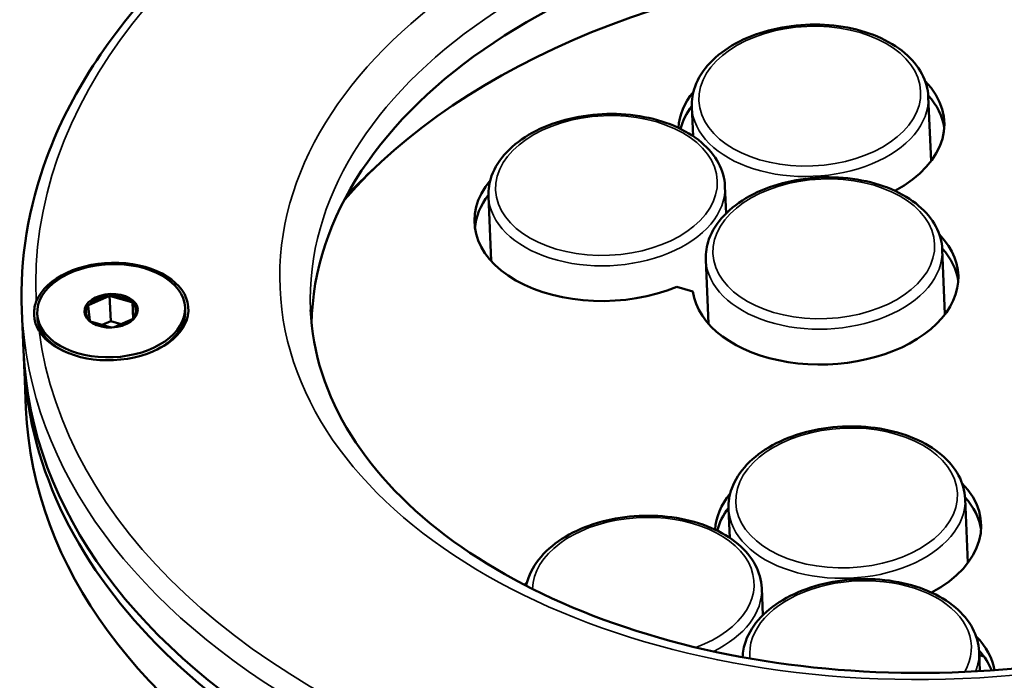
# Model space of a CAD drawing. Units: millimetres. Extents: x 1097 to 1739, y 677 to 1351.
# Drawn here: x 1290 to 1357, y 1195 to 1239 of the extents above; entities that cross this region are included whole.
import ezdxf

# ---------------------------------------------------------------- set-up
doc = ezdxf.new("R2010")
doc.units = ezdxf.units.MM
doc.header["$LTSCALE"] = 5
doc.layers.add('Sichtbar (ISO)', color=7, linetype='Continuous', lineweight=50)
doc.layers.add('Sichtbar schmal (ISO)', color=7, linetype='Continuous', lineweight=35)

msp = doc.modelspace()

# ---------------------------------------------------------------- linework, layer by layer
at = {"layer": 'Sichtbar (ISO)'}
for p, q in [((1351.817, 1229.73), (1351.633, 1234.07)), ((1335.731, 1231.42), (1335.647, 1233.394)), ((1337.964, 1226.201), (1337.887, 1228.034)), ((1322.086, 1222.987), (1321.901, 1227.358)), ((1352.762, 1219.386), (1352.578, 1223.756)), ((1336.775, 1218.744), (1336.592, 1223.08)), ((1334.642, 1221.238), (1335.713, 1220.926)), ((1294.902, 1220.023), (1296.238, 1220.61)), ((1296.292, 1220.659), (1296.366, 1218.926)), ((1297.781, 1220.201), (1296.352, 1220.617)), ((1297.839, 1220.209), (1297.887, 1219.076)), ((1297.935, 1219.14), (1297.844, 1220.143)), ((1290.472, 1216.918), (1290.357, 1219.637)), ((1291.394, 1219.415), (1291.404, 1219.182)), ((1294.85, 1219.958), (1294.942, 1218.955)), ((1301.385, 1219.838), (1301.395, 1219.605)), ((1295.005, 1218.896), (1296.387, 1218.494)), ((1296.366, 1218.926), (1295.783, 1218.67)), ((1297.075, 1218.719), (1296.366, 1218.926)), ((1297.884, 1219.074), (1296.589, 1218.506)), ((1290.636, 1213.034), (1290.505, 1216.141)), ((1354.302, 1202.588), (1354.119, 1206.928)), ((1338.217, 1204.278), (1338.133, 1206.251)), ((1340.45, 1199.059), (1340.372, 1200.892)), ((1355.12, 1195.28), (1355.063, 1196.614)), ((1355.074, 1196.355), (1355.404, 1196.259))]:
    msp.add_line(p, q, dxfattribs=at)
for centre, major_axis, start_param, end_param in [((1352.916, 1219.559), (42.962, 1.817), 0.0366, 3.104993), ((1353.162, 1213.734), (46.958, 1.986), 0.537229, 2.604364), ((1343.726, 1231.999), (8.992, 0.38), 5.363218, 6.800579), ((1343.726, 1231.999), (-8.992, -0.38), 5.774367, 6.219618), ((1343.759, 1231.222), (8.992, 0.38), 0.06872, 0.479223), ((1343.759, 1231.222), (-8.992, -0.38), 5.81017, 6.094562), ((1329.941, 1225.947), (-8.992, -0.38), 5.762675, 8.377241), ((1329.974, 1225.17), (-8.992, -0.38), 5.800627, 6.214465), ((1344.673, 1221.657), (-8.992, -0.38), 0.062085, 3.656452), ((1344.706, 1220.88), (8.992, 0.38), 0.06872, 0.479399), ((1296.392, 1219.572), (-5.225, -0.221), 0.341828, 6.003103), ((1352.916, 1219.559), (62.444, 2.641), 3.141593, 6.283185), ((1352.949, 1218.782), (-62.444, -2.641), 6.273297, 9.434666), ((1296.393, 1219.549), (-1.698, -0.072), 4.776903, 5.756818), ((1296.393, 1219.549), (-1.698, -0.072), 3.729706, 4.70962), ((1296.393, 1219.549), (1.698, 0.072), 5.824101, 6.804015), ((1296.393, 1219.549), (-1.698, -0.072), 5.824101, 6.804015), ((1296.399, 1219.393), (4.996, 0.211), 5.357145, 6.283185), ((1296.399, 1219.393), (-4.996, -0.211), 0, 0.92604), ((1296.393, 1219.549), (-1.698, -0.072), 0.588113, 0.921502), ((1296.393, 1219.549), (-1.698, -0.072), 2.220091, 2.615225), ((1353.08, 1215.675), (62.444, 2.641), 3.141593, 6.283185), ((1346.212, 1204.857), (8.992, 0.38), 5.363218, 6.800579), ((1346.212, 1204.857), (-8.992, -0.38), 5.774367, 6.219618), ((1346.245, 1204.08), (8.992, 0.38), 0.06872, 0.479223), ((1346.245, 1204.08), (-8.992, -0.38), 5.81017, 6.094562), ((1332.427, 1198.805), (-8.992, -0.38), 5.762675, 5.800184), ((1347.159, 1194.514), (8.992, 0.38), 0.079893, 0.514859), ((1347.192, 1193.738), (8.992, 0.38), 0.217892, 0.479399)]:
    msp.add_ellipse(centre, major_axis=major_axis, ratio=0.628984, start_param=start_param, end_param=end_param, dxfattribs=at)
for major_axis in [(-4.996, -0.211), (-1.798, -0.076)]:
    msp.add_ellipse((1296.39, 1219.626), major_axis=major_axis, ratio=0.628984, dxfattribs=at)
for points, knots in [([(1415.245, 1224.919), (1415.068, 1229.109), (1413.839, 1233.251), (1409.406, 1241.053), (1406.178, 1244.705), (1398.026, 1251.166), (1393.078, 1253.962), (1381.984, 1258.389), (1375.837, 1260.017), (1362.975, 1261.938), (1356.263, 1262.233), (1342.95, 1261.464), (1336.35, 1260.402), (1323.921, 1257.021), (1318.094, 1254.704), (1307.8, 1249.035), (1303.336, 1245.684), (1296.246, 1238.276), (1293.615, 1234.221), (1290.783, 1226.609), (1290.21, 1223.108), (1290.357, 1219.637)], [3.634319, 3.634319, 3.634319, 3.634319, 3.946745, 3.946745, 4.263722, 4.263722, 4.585216, 4.585216, 4.907511, 4.907511, 5.229592, 5.229592, 5.551559, 5.551559, 5.873678, 5.873678, 6.195968, 6.195968, 6.517071, 6.517071, 6.775911, 6.775911, 6.775911, 6.775911]), ([(1351.633, 1234.07), (1351.61, 1234.607), (1351.46, 1235.139), (1350.923, 1236.147), (1350.528, 1236.62), (1349.518, 1237.473), (1348.892, 1237.847), (1347.483, 1238.445), (1346.697, 1238.667), (1345.051, 1238.935), (1344.192, 1238.982), (1342.484, 1238.899), (1341.637, 1238.769), (1340.033, 1238.342), (1339.278, 1238.045), (1337.936, 1237.309), (1337.35, 1236.868), (1336.418, 1235.884), (1336.069, 1235.341), (1335.702, 1234.32), (1335.628, 1233.855), (1335.647, 1233.394)], [2.063522, 2.063522, 2.063522, 2.063522, 2.356502, 2.356502, 2.663045, 2.663045, 2.987419, 2.987419, 3.31644, 3.31644, 3.644844, 3.644844, 3.972756, 3.972756, 4.301218, 4.301218, 4.630201, 4.630201, 4.953683, 4.953683, 5.205115, 5.205115, 5.205115, 5.205115]), ([(1337.887, 1228.034), (1337.864, 1228.572), (1337.714, 1229.103), (1337.177, 1230.111), (1336.781, 1230.585), (1335.771, 1231.438), (1335.146, 1231.812), (1333.737, 1232.41), (1332.951, 1232.631), (1331.305, 1232.9), (1330.445, 1232.947), (1328.738, 1232.864), (1327.89, 1232.733), (1326.287, 1232.307), (1325.532, 1232.01), (1324.19, 1231.273), (1323.603, 1230.833), (1322.672, 1229.849), (1322.323, 1229.306), (1321.955, 1228.285), (1321.881, 1227.82), (1321.901, 1227.358)], [2.063522, 2.063522, 2.063522, 2.063522, 2.356502, 2.356502, 2.663045, 2.663045, 2.987419, 2.987419, 3.31644, 3.31644, 3.644844, 3.644844, 3.972756, 3.972756, 4.301218, 4.301218, 4.630201, 4.630201, 4.953683, 4.953683, 5.205115, 5.205115, 5.205115, 5.205115]), ([(1352.578, 1223.756), (1352.555, 1224.293), (1352.405, 1224.825), (1351.868, 1225.833), (1351.472, 1226.306), (1350.462, 1227.159), (1349.837, 1227.533), (1348.428, 1228.131), (1347.642, 1228.353), (1345.996, 1228.621), (1345.137, 1228.668), (1343.429, 1228.585), (1342.581, 1228.455), (1340.978, 1228.028), (1340.223, 1227.731), (1338.881, 1226.995), (1338.294, 1226.554), (1337.363, 1225.57), (1337.014, 1225.027), (1336.646, 1224.006), (1336.572, 1223.541), (1336.592, 1223.08)], [2.063522, 2.063522, 2.063522, 2.063522, 2.356502, 2.356502, 2.663045, 2.663045, 2.987419, 2.987419, 3.31644, 3.31644, 3.644844, 3.644844, 3.972756, 3.972756, 4.301218, 4.301218, 4.630201, 4.630201, 4.953683, 4.953683, 5.205115, 5.205115, 5.205115, 5.205115]), ([(1309.872, 1219.684), (1309.994, 1216.797), (1310.909, 1213.934), (1314.241, 1208.636), (1316.58, 1206.194), (1322.408, 1201.967), (1325.848, 1200.166), (1333.531, 1197.34), (1337.768, 1196.313), (1346.625, 1195.146), (1351.244, 1195.008), (1360.383, 1195.641), (1364.902, 1196.413), (1373.365, 1198.781), (1377.308, 1200.376), (1384.215, 1204.2), (1387.179, 1206.426), (1391.871, 1211.264), (1393.587, 1213.873), (1395.502, 1218.775), (1395.891, 1221.058), (1395.795, 1223.318)], [0.492726, 0.492726, 0.492726, 0.492726, 0.837771, 0.837771, 1.163993, 1.163993, 1.478566, 1.478566, 1.792047, 1.792047, 2.10626, 2.10626, 2.420756, 2.420756, 2.734776, 2.734776, 3.048176, 3.048176, 3.364236, 3.364236, 3.634319, 3.634319, 3.634319, 3.634319]), ([(1291.515, 1218.262), (1291.441, 1218.382), (1291.375, 1218.514), (1291.275, 1218.79), (1291.241, 1218.924), (1291.212, 1219.094), (1291.208, 1219.129), (1291.202, 1219.177), (1291.2, 1219.191), (1291.198, 1219.215), (1291.197, 1219.224), (1291.196, 1219.234), (1291.196, 1219.236), (1291.196, 1219.237), (1291.195, 1219.247), (1291.194, 1219.256), (1291.192, 1219.279), (1291.191, 1219.294), (1291.188, 1219.344), (1291.187, 1219.38), (1291.18, 1219.735), (1291.236, 1220.034), (1291.332, 1220.268)], [-0.1650128, -0.1650128, -0.1650128, -0.1650128, -0.0926274, -0.0926274, -0.0277132, -0.0277132, -0.0111847, -0.0111847, -0.0046099, -0.0046099, 0, 0, 0, 0.0007311, 0.0007311, 0.0049478, 0.0049478, 0.011874, 0.011874, 0.0290824, 0.0290824, 0.1823805, 0.1823805, 0.1823805, 0.1823805]), ([(1354.119, 1206.928), (1354.096, 1207.465), (1353.946, 1207.997), (1353.409, 1209.005), (1353.013, 1209.478), (1352.004, 1210.331), (1351.378, 1210.705), (1349.969, 1211.303), (1349.183, 1211.525), (1347.537, 1211.793), (1346.678, 1211.84), (1344.97, 1211.757), (1344.122, 1211.626), (1342.519, 1211.2), (1341.764, 1210.903), (1340.422, 1210.167), (1339.836, 1209.726), (1338.904, 1208.742), (1338.555, 1208.199), (1338.188, 1207.178), (1338.114, 1206.713), (1338.133, 1206.251)], [2.063522, 2.063522, 2.063522, 2.063522, 2.356502, 2.356502, 2.663045, 2.663045, 2.987419, 2.987419, 3.31644, 3.31644, 3.644844, 3.644844, 3.972756, 3.972756, 4.301218, 4.301218, 4.630201, 4.630201, 4.953683, 4.953683, 5.205115, 5.205115, 5.205115, 5.205115]), ([(1340.372, 1200.892), (1340.35, 1201.43), (1340.2, 1201.961), (1339.663, 1202.969), (1339.267, 1203.443), (1338.257, 1204.296), (1337.632, 1204.67), (1336.222, 1205.268), (1335.436, 1205.489), (1333.791, 1205.758), (1332.931, 1205.805), (1331.224, 1205.721), (1330.376, 1205.591), (1328.773, 1205.164), (1328.018, 1204.868), (1326.676, 1204.131), (1326.089, 1203.691), (1325.157, 1202.707), (1324.808, 1202.164), (1324.537, 1201.41), (1324.487, 1201.228), (1324.45, 1201.044)], [2.063522, 2.063522, 2.063522, 2.063522, 2.356502, 2.356502, 2.663045, 2.663045, 2.987419, 2.987419, 3.31644, 3.31644, 3.644844, 3.644844, 3.972756, 3.972756, 4.301218, 4.301218, 4.630201, 4.630201, 4.953683, 4.953683, 5.054549, 5.054549, 5.054549, 5.054549]), ([(1355.063, 1196.614), (1355.041, 1197.151), (1354.891, 1197.683), (1354.354, 1198.691), (1353.958, 1199.164), (1352.948, 1200.017), (1352.323, 1200.391), (1350.913, 1200.989), (1350.127, 1201.211), (1348.482, 1201.479), (1347.622, 1201.526), (1345.915, 1201.443), (1345.067, 1201.313), (1343.464, 1200.886), (1342.709, 1200.589), (1341.367, 1199.853), (1340.78, 1199.412), (1339.848, 1198.428), (1339.499, 1197.885), (1339.165, 1196.955), (1339.092, 1196.587), (1339.077, 1196.219)], [2.063522, 2.063522, 2.063522, 2.063522, 2.356502, 2.356502, 2.663045, 2.663045, 2.987419, 2.987419, 3.31644, 3.31644, 3.644844, 3.644844, 3.972756, 3.972756, 4.301218, 4.301218, 4.630201, 4.630201, 4.953683, 4.953683, 5.15403, 5.15403, 5.15403, 5.15403])]:
    msp.add_open_spline(points, degree=3, knots=knots, dxfattribs=at)
for points in [[(1312.315, 1227.394), (1312.915, 1228.039), (1313.555, 1228.672), (1314.232, 1229.292)], [(1296.238, 1220.61), (1296.247, 1220.618), (1296.265, 1220.634), (1296.283, 1220.651), (1296.292, 1220.659)], [(1296.352, 1220.617), (1296.342, 1220.624), (1296.322, 1220.638), (1296.302, 1220.652), (1296.292, 1220.659)], [(1297.781, 1220.201), (1297.79, 1220.202), (1297.81, 1220.205), (1297.829, 1220.207), (1297.839, 1220.209)], [(1297.844, 1220.143), (1297.843, 1220.153), (1297.841, 1220.175), (1297.84, 1220.198), (1297.839, 1220.209)], [(1294.85, 1219.958), (1294.85, 1219.965), (1294.849, 1219.979), (1294.847, 1220.002), (1294.846, 1220.016), (1294.845, 1220.024)], [(1294.902, 1220.023), (1294.895, 1220.023), (1294.883, 1220.023), (1294.864, 1220.024), (1294.852, 1220.024), (1294.845, 1220.024)], [(1294.942, 1218.955), (1294.942, 1218.952), (1294.943, 1218.946), (1294.944, 1218.941), (1294.945, 1218.938)], [(1295.005, 1218.896), (1294.995, 1218.903), (1294.975, 1218.917), (1294.955, 1218.931), (1294.945, 1218.938)], [(1297.884, 1219.074), (1297.89, 1219.079), (1297.902, 1219.09), (1297.92, 1219.107), (1297.932, 1219.118), (1297.938, 1219.123)], [(1297.935, 1219.14), (1297.936, 1219.138), (1297.936, 1219.134), (1297.937, 1219.129), (1297.938, 1219.125), (1297.938, 1219.123)]]:
    msp.add_open_spline(points, degree=3, dxfattribs=at)
at = {"layer": 'Sichtbar schmal (ISO)'}
for centre, major_axis, start_param, end_param in [((1352.768, 1223.054), (-61.445, -2.599), 5.292883, 6.288035), ((1352.834, 1221.501), (-42.962, -1.817), 3.141593, 6.283185), ((1343.64, 1233.732), (-7.993, -0.338), 0, 3.141593), ((1329.894, 1227.696), (-7.993, -0.338), 0, 3.141593), ((1352.801, 1222.278), (62.444, 2.641), 3.141593, 6.283185), ((1344.585, 1223.418), (-7.993, -0.338), 0, 3.141593), ((1352.768, 1223.054), (-61.445, -2.599), 0.056895, 1.052048), ((1346.126, 1206.59), (-7.993, -0.338), 0, 3.141593), ((1332.363, 1200.943), (7.493, 0.317), 5.181055, 9.381014), ((1347.054, 1196.664), (7.493, 0.317), 5.906872, 9.470949), ((1332.379, 1200.554), (7.993, 0.338), 5.317863, 6.283185), ((1347.071, 1196.276), (7.993, 0.338), 6.013754, 6.283185)]:
    msp.add_ellipse(centre, major_axis=major_axis, ratio=0.628984, start_param=start_param, end_param=end_param, dxfattribs=at)
for centre, major_axis in [((1352.768, 1223.054), (44.96, 1.902)), ((1343.624, 1234.12), (7.493, 0.317)), ((1329.877, 1228.085), (-7.493, -0.317)), ((1344.568, 1223.806), (-7.493, -0.317)), ((1346.11, 1206.978), (-7.493, -0.317))]:
    msp.add_ellipse(centre, major_axis=major_axis, ratio=0.628984, dxfattribs=at)

doc.saveas('drawing.dxf')
